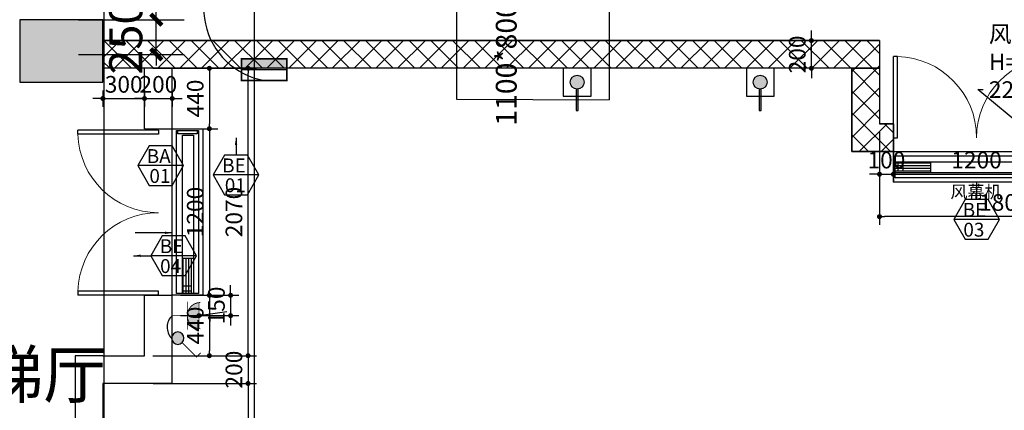
# Model space of a CAD drawing. Extents: x -977719 to 1504422, y -3543325 to -15798.
# Drawn here: x -895766 to -888666, y -3270974 to -3268161 of the extents above; entities that cross this region are included whole.
import ezdxf

# ---------------------------------------------------------------- set-up
doc = ezdxf.new("R2010")
doc.units = 0
doc.header["$LTSCALE"] = 200
for name, color, linetype in [('ALC', 45, 'Continuous'), ('COLUMN', 22, 'Continuous'), ('DOOR_FIRE', 4, 'Continuous'), ('PUB_DIM', 36, 'Continuous'), ('PUB_HATCH', 8, 'Continuous'), ('PUB_TEXT', 7, 'Continuous'), ('RAWEN平面图-设备', 10, 'Continuous'), ('RAWEN排风图', 2, 'Continuous'), ('RAWEN电位图-点位图标', 1, 'Continuous'), ('RAWEN编号', 6, 'Continuous'), ('RAWEN设备名称', 6, 'Continuous'), ('RAWEN隔墙图', 2, 'Continuous'), ('WALL', 2, 'Continuous'), ('WINDOW', 4, 'Continuous')]:
    doc.layers.add(name, color=color, linetype=linetype)
doc.styles.add('_TCH_DIM_T3', font='SIMPLEX', dxfattribs={"width": 0.705882, "bigfont": 'GBCBIG'})
doc.styles.add('DIMZ', font='romanc.shx', dxfattribs={"width": 0.7})
doc.styles.add('ROMANS', font='romans')
doc.styles.get("Standard").update_dxf_attribs({"font": 'gbenor.shx', "bigfont": 'gbcbig.shx'})
doc.styles.add('水纹标注', font='simfang.ttf')
doc.dimstyles.new('_TCH_ARCH&&80', dxfattribs={"dimtxt": 238, "dimasz": 80, "dimexe": 200, "dimexo": 240, "dimgap": 101, "dimtad": 1, "dimdec": 0, "dimzin": 0, "dimdsep": 46, "dimtxsty": '_TCH_DIM_T3', "dimblk": 'ARCHTICK', "dimcen": 0.09, "dimclrt": 7, "dimazin": 2, "dimtfac": 1, "dimtdec": 0, "dimtix": 1, "dimtmove": 2, "dimatfit": 3, "dimfxl": 1, "dimtolj": 1, "dimtzin": 0, "dimarcsym": 0})
doc.dimstyles.new('RAWEN编号', dxfattribs={"dimscale": 75, "dimtxt": 0.18, "dimasz": 0.7, "dimexe": 0.18, "dimexo": 0.0625, "dimgap": 0.09, "dimtad": 0, "dimtih": 1, "dimtoh": 1, "dimdec": 4, "dimzin": 0, "dimdsep": 46, "dimtxsty": 'Standard', "dimcen": 0.09, "dimadec": 0, "dimazin": 0, "dimtfac": 1, "dimtdec": 4, "dimtofl": 0, "dimtmove": 0, "dimatfit": 3, "dimfxl": 1, "dimtolj": 1, "dimtzin": 0, "dimarcsym": 0})
doc.dimstyles.new('副本 1-60', dxfattribs={"dimscale": 60, "dimtxt": 2, "dimasz": 0.6, "dimexe": 1, "dimexo": 1, "dimgap": 0.7, "dimtad": 1, "dimdec": 0, "dimrnd": 10, "dimzin": 0, "dimdsep": 46, "dimtxsty": 'DIMZ', "dimblk": 'DOT', "dimcen": 2, "dimdle": 1, "dimclrd": 256, "dimclre": 256, "dimclrt": 7, "dimadec": 0, "dimazin": 0, "dimtfac": 1, "dimtdec": 0, "dimtix": 1, "dimtmove": 2, "dimatfit": 3, "dimldrblk": 'DOT', "dimfxl": 6, "dimtolj": 1, "dimtzin": 0, "dimarcsym": 0})
pattern_1 = [(45, (-891877.95, -59197.03), (-78.577241, 78.577241), []), (135, (-891877.95, -59197.03), (-78.577241, -78.577241), [])]

# ---------------------------------------------------------------- blocks, each defined once
blk = doc.blocks.new('_ArchTick')
at = {"color": 0, "linetype": 'ByBlock', "const_width": 0.4}
blk.add_lwpolyline([(-0.5, -0.5), (0.5, 0.5)], dxfattribs=at)
blk = doc.blocks.new('*D3319')
at = {"layer": 'Defpoints', "color": 0, "transparency": 16777216}
for p in [(-895580.8, -3268161), (-894780.8, -3268161), (-895580.8, -3268411)]:
    blk.add_point(p, dxfattribs=at)
at = {"layer": 'PUB_DIM', "color": 0, "lineweight": -2, "transparency": 16777216}
for p, q in [((-894780.8, -3268161), (-894780.8, -3268081)), ((-895340.8, -3268161), (-894580.8, -3268161)), ((-894780.8, -3268411), (-894780.8, -3268161)), ((-895340.8, -3268411), (-894580.8, -3268411)), ((-894780.8, -3268411), (-894780.8, -3268491))]:
    blk.add_line(p, q, dxfattribs=at)
at = {"layer": 'PUB_DIM', "color": 0, "lineweight": -2, "transparency": 16777216, "xscale": 80, "yscale": 80, "zscale": 80}
for p, rotation in [((-894780.8, -3268161), 270), ((-894780.8, -3268411), 90)]:
    blk.add_blockref('_ArchTick', p, dxfattribs=dict(at, rotation=rotation))
at = {"layer": 'PUB_DIM', "color": 7, "transparency": 16777216, "insert": (-895000.8, -3268286), "char_height": 238, "attachment_point": 5, "rotation": 90, "style": '_TCH_DIM_T3'}
blk.add_mtext('\\A1;250', dxfattribs=at)
blk = doc.blocks.new('*D3320')
at = {"layer": 'Defpoints', "color": 0, "transparency": 16777216}
for p in [(-895580.8, -3266961), (-894780.8, -3266961), (-895580.8, -3268161)]:
    blk.add_point(p, dxfattribs=at)
at = {"layer": 'PUB_DIM', "color": 0, "lineweight": -2, "transparency": 16777216}
for p, q in [((-895340.8, -3266961), (-894580.8, -3266961)), ((-894780.8, -3268161), (-894780.8, -3266961)), ((-895340.8, -3268161), (-894580.8, -3268161))]:
    blk.add_line(p, q, dxfattribs=at)
at = {"layer": 'PUB_DIM', "color": 0, "lineweight": -2, "transparency": 16777216, "xscale": 80, "yscale": 80, "zscale": 80}
for p, rotation in [((-894780.8, -3266961), 90), ((-894780.8, -3268161), 270)]:
    blk.add_blockref('_ArchTick', p, dxfattribs=dict(at, rotation=rotation))
at = {"layer": 'PUB_DIM', "color": 7, "transparency": 16777216, "insert": (-895000.8, -3267561), "char_height": 238, "attachment_point": 5, "rotation": 90, "style": '_TCH_DIM_T3'}
blk.add_mtext('\\A1;1200', dxfattribs=at)
blk = doc.blocks.new('_FZH')
blk.add_lwpolyline([(-0.5, -0.5), (0.5, -0.5), (0.5, 0.5), (-0.5, 0.5)], close=True)
at = {"layer": 'PUB_HATCH'}
blk.add_solid([(-0.5, -0.5), (0.5, -0.5), (-0.5, 0.5), (0.5, 0.5)], dxfattribs=at)
blk = doc.blocks.new('$DorLib2D$00000002')
for p, q in [((-0.5, 0), (-0.5, 0.4875)), ((-0.475, 0.4875), (-0.5, 0.4875)), ((-0.475, 0), (-0.475, 0.4875)), ((0.475, 0), (0.475, 0.4875)), ((0.475, 0.4875), (0.5, 0.4875)), ((0.5, 0), (0.5, 0.4875)), ((-0.5, 0), (-0.475, 0)), ((0.5, 0), (0.475, 0))]:
    blk.add_line(p, q)
at = {"lineweight": 13}
for centre, start, end in [((-0.4875, 0), 0, 88.53072), ((0.4875, 0), 91.46928, 180)]:
    blk.add_arc(centre, 0.4875, start, end, dxfattribs=at)
blk = doc.blocks.new('1200风幕机YT')
at = {"layer": 'RAWEN平面图-设备', "color": 2}
for p, q in [((0, 0), (1200, 0)), ((0, -220), (0, 0)), ((1200, 0), (1200, -220)), ((13.6, -31), (1187, -31)), ((13.6, -188.5), (13.6, -31)), ((1162.5, -40.3), (1187, -40.3)), ((1162.5, -179.3), (1162.5, -40.3)), ((1187, -31), (1187, -188.5)), ((1187, -40.3), (1187, -179.3)), ((1187, -188.5), (13.6, -188.5)), ((1187, -179.3), (1162.5, -179.3)), ((1200, -220), (0, -220))]:
    blk.add_line(p, q, dxfattribs=at)
at = {"layer": 'RAWEN平面图-设备', "color": 8}
for p, q in [((13.6, -73.6), (1154, -73.6)), ((13.6, -153.8), (13.6, -73.6)), ((13.6, -79.8), (268.1, -79.8)), ((13.6, -100.9), (268.1, -100.9)), ((13.6, -119.8), (268.1, -119.8)), ((13.6, -138.2), (268.1, -138.2)), ((32, -79.8), (32, -138.2)), ((67.4, -79.8), (67.4, -138.2)), ((268.1, -73.6), (268.1, -153.8)), ((1154, -73.6), (1154, -153.8)), ((1154, -153.8), (13.6, -153.8))]:
    blk.add_line(p, q, dxfattribs=at)
blk = doc.blocks.new('留线头XL')
at = {"layer": 'RAWEN电位图-点位图标'}
h = blk.add_hatch(color=256, dxfattribs=at)
h.paths.add_polyline_path([(50, -100.1, 1), (-50, -100.1, 1)])
h.paths.add_polyline_path([(0, -150.1), (0, -150.1), (0, -150.1), (0, -150.1)], flags=9)
blk.add_hatch(color=256, dxfattribs=at).paths.add_polyline_path([(7, -150.1), (-7, -150.1), (-7, -304.8), (7, -304.8)])
for points in [[(-100.1, -200.2), (100.1, -200.2), (100.1, 0), (-100.1, 0)], [(-7, -304.8), (7, -304.8), (7, -150.1), (-7, -150.1)]]:
    blk.add_lwpolyline(points, close=True, dxfattribs=at)
blk.add_circle((0, -100.1), 50, dxfattribs=at)
blk = doc.blocks.new('_Dot')
at = {"color": 0, "linetype": 'ByBlock', "lineweight": -2}
blk.add_line((-0.5, 0), (-1, 0), dxfattribs=at)
at = {"color": 0, "linetype": 'ByBlock', "const_width": 0.5}
blk.add_lwpolyline([(-0.25, 0, 1), (0.25, 0, 1)], format="xyb", close=True, dxfattribs=at)
blk = doc.blocks.new('空开箱XL')
at = {"layer": 'RAWEN电位图-点位图标'}
blk.add_hatch(color=256, dxfattribs=at).paths.add_polyline_path([(-165, 77.8), (-165, 0), (161.4, 0), (161.4, 77.8)])
blk.add_line((-165, 0), (161.4, 0), dxfattribs=at)
at = {"layer": 'RAWEN电位图-点位图标', "const_width": 10.8}
blk.add_lwpolyline([(-165, -77.8), (161.4, -77.8), (161.4, 77.8), (-165, 77.8)], close=True, dxfattribs=at)
blk = doc.blocks.new('*U5404')
at = {"layer": 'RAWEN编号'}
blk.add_lwpolyline([(165.1, 0), (82.6, 143), (-82.6, 143), (-165.1, 0), (-82.6, -143), (82.6, -143), (165.1, 0), (-165.1, 0)], dxfattribs=at)
blk = doc.blocks.new('*U5408')
at = {"layer": 'RAWEN编号'}
blk.add_lwpolyline([(165.1, 0), (82.6, 143), (-82.6, 143), (-165.1, 0), (-82.6, -143), (82.6, -143), (165.1, 0), (-165.1, 0)], dxfattribs=at)
blk = doc.blocks.new('*U5409')
at = {"layer": 'RAWEN编号'}
blk.add_lwpolyline([(165.1, 0), (82.6, 143), (-82.6, 143), (-165.1, 0), (-82.6, -143), (82.6, -143), (165.1, 0), (-165.1, 0)], dxfattribs=at)
blk = doc.blocks.new('*D5744')
at = {"layer": 'Defpoints', "color": 0, "transparency": 16777216}
for p in [(-895165.8, -3268611), (-894865.8, -3268611), (-894865.8, -3268728.5)]:
    blk.add_point(p, dxfattribs=at)
at = {"layer": 'RAWEN隔墙图', "lineweight": -2, "transparency": 16777216}
for p, q in [((-895165.8, -3268671), (-895165.8, -3268788.5)), ((-894865.8, -3268671), (-894865.8, -3268788.5)), ((-895201.8, -3268728.5), (-895237.8, -3268728.5)), ((-895165.8, -3268728.5), (-894865.8, -3268728.5)), ((-894829.8, -3268728.5), (-894793.8, -3268728.5))]:
    blk.add_line(p, q, dxfattribs=at)
at = {"layer": 'RAWEN隔墙图', "lineweight": -2, "transparency": 16777216, "xscale": 36, "yscale": 36, "zscale": 36}
blk.add_blockref('_Dot', (-895165.8, -3268728.5), dxfattribs=at)
at = {"layer": 'RAWEN隔墙图', "lineweight": -2, "transparency": 16777216, "xscale": 36, "yscale": 36, "zscale": 36, "rotation": 180}
blk.add_blockref('_Dot', (-894865.8, -3268728.5), dxfattribs=at)
at = {"layer": 'RAWEN隔墙图', "color": 7, "transparency": 16777216, "insert": (-895015.8, -3268626.5), "char_height": 120, "attachment_point": 5, "style": 'DIMZ'}
blk.add_mtext('\\A1;300', dxfattribs=at)
blk = doc.blocks.new('*D5745')
at = {"layer": 'Defpoints', "color": 0, "transparency": 16777216}
for p in [(-894865.8, -3268611), (-894665.8, -3268614.7), (-894665.8, -3268728.5)]:
    blk.add_point(p, dxfattribs=at)
at = {"layer": 'RAWEN隔墙图', "lineweight": -2, "transparency": 16777216}
for p, q in [((-894865.8, -3268671), (-894865.8, -3268788.5)), ((-894665.8, -3268674.7), (-894665.8, -3268788.5)), ((-894901.8, -3268728.5), (-894937.8, -3268728.5)), ((-894865.8, -3268728.5), (-894665.8, -3268728.5)), ((-894629.8, -3268728.5), (-894593.8, -3268728.5))]:
    blk.add_line(p, q, dxfattribs=at)
at = {"layer": 'RAWEN隔墙图', "lineweight": -2, "transparency": 16777216, "xscale": 36, "yscale": 36, "zscale": 36}
blk.add_blockref('_Dot', (-894865.8, -3268728.5), dxfattribs=at)
at = {"layer": 'RAWEN隔墙图', "lineweight": -2, "transparency": 16777216, "xscale": 36, "yscale": 36, "zscale": 36, "rotation": 180}
blk.add_blockref('_Dot', (-894665.8, -3268728.5), dxfattribs=at)
at = {"layer": 'RAWEN隔墙图', "color": 7, "transparency": 16777216, "insert": (-894765.8, -3268626.5), "char_height": 120, "attachment_point": 5, "style": 'DIMZ'}
blk.add_mtext('\\A1;200', dxfattribs=at)
blk = doc.blocks.new('*D5746')
at = {"layer": 'Defpoints', "color": 0, "transparency": 16777216}
for p in [(-894665.8, -3268511), (-894665.8, -3268946), (-894398.1, -3268946)]:
    blk.add_point(p, dxfattribs=at)
at = {"layer": 'RAWEN隔墙图', "lineweight": -2, "transparency": 16777216}
for p, q in [((-894605.8, -3268511), (-894338.1, -3268511)), ((-894398.1, -3268547), (-894398.1, -3268910)), ((-894605.8, -3268946), (-894338.1, -3268946))]:
    blk.add_line(p, q, dxfattribs=at)
at = {"layer": 'RAWEN隔墙图', "lineweight": -2, "transparency": 16777216, "xscale": 36, "yscale": 36, "zscale": 36}
for p, rotation in [((-894398.1, -3268511), 90), ((-894398.1, -3268946), 270)]:
    blk.add_blockref('_Dot', p, dxfattribs=dict(at, rotation=rotation))
at = {"layer": 'RAWEN隔墙图', "color": 7, "transparency": 16777216, "insert": (-894500.1, -3268728.5), "char_height": 120, "attachment_point": 5, "rotation": 90, "style": 'DIMZ'}
blk.add_mtext('\\A1;440', dxfattribs=at)
blk = doc.blocks.new('*D5747')
at = {"layer": 'Defpoints', "color": 0, "transparency": 16777216}
for p in [(-894665.8, -3268946), (-894665.8, -3270146), (-894398.1, -3270146)]:
    blk.add_point(p, dxfattribs=at)
at = {"layer": 'RAWEN隔墙图', "lineweight": -2, "transparency": 16777216}
for p, q in [((-894605.8, -3268946), (-894338.1, -3268946)), ((-894398.1, -3268982), (-894398.1, -3270110)), ((-894605.8, -3270146), (-894338.1, -3270146))]:
    blk.add_line(p, q, dxfattribs=at)
at = {"layer": 'RAWEN隔墙图', "lineweight": -2, "transparency": 16777216, "xscale": 36, "yscale": 36, "zscale": 36}
for p, rotation in [((-894398.1, -3268946), 90), ((-894398.1, -3270146), 270)]:
    blk.add_blockref('_Dot', p, dxfattribs=dict(at, rotation=rotation))
at = {"layer": 'RAWEN隔墙图', "color": 7, "transparency": 16777216, "insert": (-894500.1, -3269546), "char_height": 120, "attachment_point": 5, "rotation": 90, "style": 'DIMZ'}
blk.add_mtext('\\A1;1200', dxfattribs=at)
blk = doc.blocks.new('*D5748')
at = {"layer": 'Defpoints', "color": 0, "transparency": 16777216}
for p in [(-894665.8, -3270146), (-894865.8, -3270581), (-894398.1, -3270581)]:
    blk.add_point(p, dxfattribs=at)
at = {"layer": 'RAWEN隔墙图', "lineweight": -2, "transparency": 16777216}
for p, q in [((-894605.8, -3270146), (-894338.1, -3270146)), ((-894398.1, -3270182), (-894398.1, -3270545)), ((-894805.8, -3270581), (-894338.1, -3270581))]:
    blk.add_line(p, q, dxfattribs=at)
at = {"layer": 'RAWEN隔墙图', "lineweight": -2, "transparency": 16777216, "xscale": 36, "yscale": 36, "zscale": 36}
for p, rotation in [((-894398.1, -3270146), 90), ((-894398.1, -3270581), 270)]:
    blk.add_blockref('_Dot', p, dxfattribs=dict(at, rotation=rotation))
at = {"layer": 'RAWEN隔墙图', "color": 7, "transparency": 16777216, "insert": (-894500.1, -3270363.5), "char_height": 120, "attachment_point": 5, "rotation": 90, "style": 'DIMZ'}
blk.add_mtext('\\A1;440', dxfattribs=at)
blk = doc.blocks.new('*D5749')
at = {"layer": 'Defpoints', "color": 0, "transparency": 16777216}
for p in [(-894865.8, -3268511), (-894119, -3268511), (-894865.8, -3270581)]:
    blk.add_point(p, dxfattribs=at)
at = {"layer": 'RAWEN隔墙图', "lineweight": -2, "transparency": 16777216}
for p, q in [((-894805.8, -3268511), (-894059, -3268511)), ((-894119, -3270545), (-894119, -3268547)), ((-894805.8, -3270581), (-894059, -3270581))]:
    blk.add_line(p, q, dxfattribs=at)
at = {"layer": 'RAWEN隔墙图', "lineweight": -2, "transparency": 16777216, "xscale": 36, "yscale": 36, "zscale": 36}
for p, rotation in [((-894119, -3268511), 90), ((-894119, -3270581), 270)]:
    blk.add_blockref('_Dot', p, dxfattribs=dict(at, rotation=rotation))
at = {"layer": 'RAWEN隔墙图', "color": 7, "transparency": 16777216, "insert": (-894221, -3269546), "char_height": 120, "attachment_point": 5, "rotation": 90, "style": 'DIMZ'}
blk.add_mtext('\\A1;2070', dxfattribs=at)
blk = doc.blocks.new('*D5750')
at = {"layer": 'Defpoints', "color": 0, "transparency": 16777216}
for p in [(-894864.1, -3270781), (-894965.8, -3272911), (-894119, -3272911)]:
    blk.add_point(p, dxfattribs=at)
at = {"layer": 'RAWEN隔墙图', "lineweight": -2, "transparency": 16777216}
for p, q in [((-894804.1, -3270781), (-894059, -3270781)), ((-894119, -3270817), (-894119, -3272875)), ((-894905.8, -3272911), (-894059, -3272911))]:
    blk.add_line(p, q, dxfattribs=at)
at = {"layer": 'RAWEN隔墙图', "lineweight": -2, "transparency": 16777216, "xscale": 36, "yscale": 36, "zscale": 36}
for p, rotation in [((-894119, -3270781), 90), ((-894119, -3272911), 270)]:
    blk.add_blockref('_Dot', p, dxfattribs=dict(at, rotation=rotation))
at = {"layer": 'RAWEN隔墙图', "color": 7, "transparency": 16777216, "insert": (-894221, -3271846), "char_height": 120, "attachment_point": 5, "rotation": 90, "style": 'DIMZ'}
blk.add_mtext('\\A1;2130', dxfattribs=at)
blk = doc.blocks.new('*D5751')
at = {"layer": 'Defpoints', "color": 0, "transparency": 16777216}
for p in [(-894665.8, -3270581), (-894665.8, -3270781), (-894119, -3270781)]:
    blk.add_point(p, dxfattribs=at)
at = {"layer": 'RAWEN隔墙图', "lineweight": -2, "transparency": 16777216}
for p, q in [((-894119, -3270545), (-894119, -3270509)), ((-894605.8, -3270581), (-894059, -3270581)), ((-894119, -3270581), (-894119, -3270781)), ((-894605.8, -3270781), (-894059, -3270781)), ((-894119, -3270817), (-894119, -3270853))]:
    blk.add_line(p, q, dxfattribs=at)
at = {"layer": 'RAWEN隔墙图', "lineweight": -2, "transparency": 16777216, "xscale": 36, "yscale": 36, "zscale": 36}
for p, rotation in [((-894119, -3270581), 270), ((-894119, -3270781), 90)]:
    blk.add_blockref('_Dot', p, dxfattribs=dict(at, rotation=rotation))
at = {"layer": 'RAWEN隔墙图', "color": 7, "transparency": 16777216, "insert": (-894221, -3270681), "char_height": 120, "attachment_point": 5, "rotation": 90, "style": 'DIMZ'}
blk.add_mtext('\\A1;200', dxfattribs=at)
blk = doc.blocks.new('*D5752')
at = {"layer": 'Defpoints', "color": 0, "transparency": 16777216}
for p in [(-889565.8, -3268911), (-887765.8, -3268911), (-889565.8, -3269579.4)]:
    blk.add_point(p, dxfattribs=at)
at = {"layer": 'RAWEN隔墙图', "lineweight": -2, "transparency": 16777216}
for p, q in [((-889565.8, -3268971), (-889565.8, -3269639.4)), ((-887765.8, -3268971), (-887765.8, -3269639.4)), ((-887801.8, -3269579.4), (-889529.8, -3269579.4))]:
    blk.add_line(p, q, dxfattribs=at)
at = {"layer": 'RAWEN隔墙图', "lineweight": -2, "transparency": 16777216, "xscale": 36, "yscale": 36, "zscale": 36, "rotation": 180}
blk.add_blockref('_Dot', (-889565.8, -3269579.4), dxfattribs=at)
at = {"layer": 'RAWEN隔墙图', "lineweight": -2, "transparency": 16777216, "xscale": 36, "yscale": 36, "zscale": 36}
blk.add_blockref('_Dot', (-887765.8, -3269579.4), dxfattribs=at)
at = {"layer": 'RAWEN隔墙图', "color": 7, "transparency": 16777216, "insert": (-888665.8, -3269477.4), "char_height": 120, "attachment_point": 5, "style": 'DIMZ'}
blk.add_mtext('\\A1;1800', dxfattribs=at)
blk = doc.blocks.new('*D5755')
at = {"layer": 'Defpoints', "color": 0, "transparency": 16777216}
for p in [(-890056.9, -3268311), (-889765.8, -3268311), (-889765.8, -3268511)]:
    blk.add_point(p, dxfattribs=at)
at = {"layer": 'RAWEN隔墙图', "lineweight": -2, "transparency": 16777216}
for p, q in [((-890056.9, -3268275), (-890056.9, -3268239)), ((-889825.8, -3268311), (-890116.9, -3268311)), ((-890056.9, -3268511), (-890056.9, -3268311)), ((-889825.8, -3268511), (-890116.9, -3268511)), ((-890056.9, -3268547), (-890056.9, -3268583))]:
    blk.add_line(p, q, dxfattribs=at)
at = {"layer": 'RAWEN隔墙图', "lineweight": -2, "transparency": 16777216, "xscale": 36, "yscale": 36, "zscale": 36}
for p, rotation in [((-890056.9, -3268311), 270), ((-890056.9, -3268511), 90)]:
    blk.add_blockref('_Dot', p, dxfattribs=dict(at, rotation=rotation))
at = {"layer": 'RAWEN隔墙图', "color": 7, "transparency": 16777216, "insert": (-890158.9, -3268411), "char_height": 120, "attachment_point": 5, "rotation": 90, "style": 'DIMZ'}
blk.add_mtext('\\A1;200', dxfattribs=at)
blk = doc.blocks.new('*D5756')
at = {"layer": 'Defpoints', "color": 0, "transparency": 16777216}
for p in [(-889565.8, -3268911), (-889465.8, -3268911), (-889465.8, -3269273.9)]:
    blk.add_point(p, dxfattribs=at)
at = {"layer": 'RAWEN隔墙图', "lineweight": -2, "transparency": 16777216}
for p, q in [((-889565.8, -3268971), (-889565.8, -3269333.9)), ((-889465.8, -3268971), (-889465.8, -3269333.9)), ((-889601.8, -3269273.9), (-889637.8, -3269273.9)), ((-889565.8, -3269273.9), (-889465.8, -3269273.9)), ((-889429.8, -3269273.9), (-889393.8, -3269273.9))]:
    blk.add_line(p, q, dxfattribs=at)
at = {"layer": 'RAWEN隔墙图', "lineweight": -2, "transparency": 16777216, "xscale": 36, "yscale": 36, "zscale": 36}
blk.add_blockref('_Dot', (-889565.8, -3269273.9), dxfattribs=at)
at = {"layer": 'RAWEN隔墙图', "lineweight": -2, "transparency": 16777216, "xscale": 36, "yscale": 36, "zscale": 36, "rotation": 180}
blk.add_blockref('_Dot', (-889465.8, -3269273.9), dxfattribs=at)
at = {"layer": 'RAWEN隔墙图', "color": 7, "transparency": 16777216, "insert": (-889515.8, -3269171.9), "char_height": 120, "attachment_point": 5, "style": 'DIMZ'}
blk.add_mtext('\\A1;100', dxfattribs=at)
blk = doc.blocks.new('*D5757')
at = {"layer": 'Defpoints', "color": 0, "transparency": 16777216}
for p in [(-889465.8, -3268911), (-888265.8, -3269111), (-888265.8, -3269273.9)]:
    blk.add_point(p, dxfattribs=at)
at = {"layer": 'RAWEN隔墙图', "lineweight": -2, "transparency": 16777216}
for p, q in [((-889465.8, -3268971), (-889465.8, -3269333.9)), ((-888265.8, -3269171), (-888265.8, -3269333.9)), ((-889429.8, -3269273.9), (-888301.8, -3269273.9))]:
    blk.add_line(p, q, dxfattribs=at)
at = {"layer": 'RAWEN隔墙图', "lineweight": -2, "transparency": 16777216, "xscale": 36, "yscale": 36, "zscale": 36, "rotation": 180}
blk.add_blockref('_Dot', (-889465.8, -3269273.9), dxfattribs=at)
at = {"layer": 'RAWEN隔墙图', "lineweight": -2, "transparency": 16777216, "xscale": 36, "yscale": 36, "zscale": 36}
blk.add_blockref('_Dot', (-888265.8, -3269273.9), dxfattribs=at)
at = {"layer": 'RAWEN隔墙图', "color": 7, "transparency": 16777216, "insert": (-888865.8, -3269171.9), "char_height": 120, "attachment_point": 5, "style": 'DIMZ'}
blk.add_mtext('\\A1;1200', dxfattribs=at)
blk = doc.blocks.new('*U5305')
at = {"layer": 'RAWEN编号'}
blk.add_lwpolyline([(165.1, 0), (82.6, 143), (-82.6, 143), (-165.1, 0), (-82.6, -143), (82.6, -143), (165.1, 0), (-165.1, 0)], dxfattribs=at)
blk = doc.blocks.new('单相插座')
at = {"layer": 'RAWEN电位图-点位图标'}
blk.add_hatch(color=256, dxfattribs=at).paths.add_polyline_path([(-93.8, -192.7), (93.8, -192.7, 0.893404)])
at = {"layer": 'RAWEN电位图-点位图标', "const_width": 6.47}
for points in [[(0, -108.9), (0, 0)], [(-100, -108.9), (100, -108.9)], [(-94.4, -192.7), (94.4, -192.7)]]:
    blk.add_lwpolyline(points, dxfattribs=at)
blk.add_lwpolyline([(94.4, -203.3, 1), (-94.4, -203.3)], format="xyb", dxfattribs=at)
blk = doc.blocks.new('灯开关XL')
at = {"layer": 'RAWEN电位图-点位图标'}
blk.add_hatch(color=256, dxfattribs=at).paths.add_polyline_path([(44.9, 44.9, 1), (-44.9, 44.9, 1)])
at = {"layer": 'RAWEN电位图-点位图标', "const_width": 6.47}
blk.add_lwpolyline([(31.8, 76.7), (134.8, 179.8), (165.3, 149.3)], dxfattribs=at)
at = {"layer": 'RAWEN电位图-点位图标'}
blk.add_circle((0, 44.9), 44.9, dxfattribs=at)
blk = doc.blocks.new('*D6348')
at = {"layer": 'Defpoints', "color": 0, "transparency": 16777216}
for p in [(-894665.8, -3270146), (-894665.8, -3270292.4), (-894245.1, -3270292.4)]:
    blk.add_point(p, dxfattribs=at)
at = {"layer": 'RAWEN电位图-点位图标', "lineweight": -2, "transparency": 16777216}
for p, q in [((-894245.1, -3270110), (-894245.1, -3270074)), ((-894605.8, -3270146), (-894185.1, -3270146)), ((-894245.1, -3270146), (-894245.1, -3270292.4)), ((-894605.8, -3270292.4), (-894185.1, -3270292.4)), ((-894245.1, -3270328.4), (-894245.1, -3270364.4))]:
    blk.add_line(p, q, dxfattribs=at)
at = {"layer": 'RAWEN电位图-点位图标', "lineweight": -2, "transparency": 16777216, "xscale": 36, "yscale": 36, "zscale": 36}
for p, rotation in [((-894245.1, -3270146), 270), ((-894245.1, -3270292.4), 90)]:
    blk.add_blockref('_Dot', p, dxfattribs=dict(at, rotation=rotation))
at = {"layer": 'RAWEN电位图-点位图标', "color": 7, "transparency": 16777216, "insert": (-894347.1, -3270219.2), "char_height": 120, "attachment_point": 5, "rotation": 90, "style": 'DIMZ'}
blk.add_mtext('\\A1;150', dxfattribs=at)

msp = doc.modelspace()

# ---------------------------------------------------------------- hatches: boundary and pattern name
at = {"layer": 'ALC'}
h = msp.add_hatch(dxfattribs=at)
h.set_pattern_fill('ANSI37', color=256, scale=70)
h.set_pattern_definition(pattern_1)
h.paths.add_polyline_path([(-895165.8, -3268311), (-889565.8, -3268311), (-889565.8, -3268511), (-895165.8, -3268511)])
h = msp.add_hatch(dxfattribs=at)
h.set_pattern_fill('ANSI37', color=256, scale=70)
h.set_pattern_definition(pattern_1)
h.paths.add_polyline_path([(-889765.8, -3268511), (-889565.8, -3268511), (-889565.8, -3268911), (-889465.8, -3268911), (-889465.8, -3269111), (-889765.8, -3269111)])

# ---------------------------------------------------------------- linework, layer by layer
for points in [[(-895165.8, -3268311), (-889565.8, -3268311), (-889565.8, -3268511), (-895165.8, -3268511)], [(-889765.8, -3268511), (-889565.8, -3268511), (-889565.8, -3268911), (-889465.8, -3268911), (-889465.8, -3269111), (-889765.8, -3269111)]]:
    msp.add_lwpolyline(points, close=True, dxfattribs=at)
at = {"layer": 'RAWEN排风图'}
for p, q in [((-892615.8, -3266769.8), (-892615.8, -3268733.8)), ((-891515.8, -3266769.8), (-891515.8, -3268738.7)), ((-895155.9, -3271762.2), (-895155.9, -3266970.1)), ((-894072.3, -3271762.2), (-894072.3, -3267003)), ((-892615.8, -3268733.8), (-891515.8, -3268738.7))]:
    msp.add_line(p, q, dxfattribs=at)
at = {"layer": 'RAWEN电位图-点位图标'}
for centre, radius, start, end in [((-893913.3, -3268081), 525, 124.10819, 260.17832), ((-894588.7, -3270376.3), 113.9, 132.58059, 223.7903)]:
    msp.add_arc(centre, radius, start, end, dxfattribs=at)
at = {"layer": 'WALL'}
for p, q in [((-889565.8, -3268311), (-895165.8, -3268311)), ((-889565.8, -3268311), (-889565.8, -3268911)), ((-889765.8, -3268511), (-895165.8, -3268511)), ((-894865.8, -3268946), (-894865.8, -3268511)), ((-894665.8, -3268946), (-894665.8, -3268511)), ((-889765.8, -3268511), (-889765.8, -3269111)), ((-889465.8, -3268911), (-889565.8, -3268911)), ((-889465.8, -3269111), (-889465.8, -3268911)), ((-894865.8, -3268946), (-894665.8, -3268946)), ((-889765.8, -3269111), (-889465.8, -3269111)), ((-894865.8, -3270581), (-894865.8, -3270146)), ((-894865.8, -3270146), (-894665.8, -3270146)), ((-894665.8, -3270781), (-894665.8, -3270146)), ((-895165.8, -3270581), (-895365.8, -3270581)), ((-895365.8, -3270581), (-895365.8, -3272911)), ((-895165.8, -3270581), (-894865.8, -3270581)), ((-895165.8, -3270781), (-895165.8, -3272911)), ((-894665.8, -3270781), (-895165.8, -3270781))]:
    msp.add_line(p, q, dxfattribs=at)

# ---------------------------------------------------------------- block references
at = {"layer": 'COLUMN', "xscale": 599.9999999978777, "yscale": 449.9999999967404, "zscale": 449.9999999967404}
msp.add_blockref('_FZH', (-895465.8, -3268386), dxfattribs=at)
at = {"layer": 'DOOR_FIRE', "xscale": -1190.478714061187, "yscale": 1190.478714061187, "zscale": 158.7304952081582, "rotation": 90.00000000048585}
msp.add_blockref('$DorLib2D$00000002', (-894765.8, -3269550.8), dxfattribs=at)
at = {"layer": 'RAWEN平面图-设备', "rotation": 90.00000000044685}
msp.add_blockref('1200风幕机YT', (-894665.8, -3270146), dxfattribs=at)
at = {"layer": 'RAWEN平面图-设备'}
msp.add_blockref('1200风幕机YT', (-889465.8, -3269111), dxfattribs=at)
at = {"layer": 'RAWEN电位图-点位图标'}
for name, p in [('空开箱XL', (-894001.1, -3268520.5)), ('留线头XL', (-891745.8, -3268511)), ('留线头XL', (-890425.8, -3268511))]:
    msp.add_blockref(name, p, dxfattribs=at)
at = {"layer": 'RAWEN电位图-点位图标', "rotation": 89.99999999999999}
msp.add_blockref('单相插座', (-894665.8, -3270292.4), dxfattribs=at)
at = {"layer": 'RAWEN电位图-点位图标', "xscale": -1, "rotation": 180}
msp.add_blockref('灯开关XL', (-894626, -3270410.1), dxfattribs=at)
at = {"layer": 'RAWEN编号'}
ref = msp.add_blockref('*U5305', (-894749.5, -3269212), dxfattribs=at)
ref.add_attrib('.No.', 'BA', (-894849.5, -3269193.3), dxfattribs={"height": 100, "style": 'ROMANS'})
ref.add_attrib('.NoExt.', '01', (-894830.5, -3269336.3), dxfattribs={"height": 100, "style": 'ROMANS'})
ref = msp.add_blockref('*U5404', (-894205.8, -3269279), dxfattribs=at)
ref.add_attrib('.No.', 'BE', (-894305.8, -3269260.4), dxfattribs={"height": 100, "style": 'ROMANS'})
ref.add_attrib('.NoExt.', '01', (-894286.8, -3269403.4), dxfattribs={"height": 100, "style": 'ROMANS'})
ref = msp.add_blockref('*U5408', (-888865.8, -3269599), dxfattribs=at)
ref.add_attrib('.No.', 'BE', (-888965.8, -3269580.4), dxfattribs={"height": 100, "style": 'ROMANS'})
ref.add_attrib('.NoExt.', '03', (-888961, -3269723.4), dxfattribs={"height": 100, "style": 'ROMANS'})
ref = msp.add_blockref('*U5409', (-894655.7, -3269861), dxfattribs=at)
ref.add_attrib('.No.', 'BE', (-894755.7, -3269842.4), dxfattribs={"height": 100, "style": 'ROMANS'})
ref.add_attrib('.NoExt.', '04', (-894753.3, -3269985.4), dxfattribs={"height": 100, "style": 'ROMANS'})
at = {"layer": 'WINDOW', "xscale": -1200, "yscale": -1200, "zscale": -1200, "rotation": 180.0000000004845}
msp.add_blockref('$DorLib2D$00000002', (-888865.8, -3269011), dxfattribs=at)

# ---------------------------------------------------------------- texts
at = {"layer": 'PUB_TEXT'}
msp.add_text('电梯厅', height=337.59, dxfattribs=at).set_placement((-896517.5, -3270885.3))
at = {"layer": 'RAWEN排风图', "color": 7, "insert": (-892135.4, -3268924.5), "char_height": 150, "attachment_point": 7, "rotation": 90, "style": '水纹标注'}
msp.add_mtext('1100*800', dxfattribs=at)
at = {"layer": 'RAWEN电位图-点位图标', "color": 7, "insert": (-888776.9, -3268724.4), "char_height": 120, "attachment_point": 7, "style": 'DIMZ'}
msp.add_mtext('{\\fSimSun|b0|i0|c134|p2;风幕机} H=2600\\P220V/120W', dxfattribs=at)
at = {"layer": 'RAWEN设备名称', "insert": (-889054.3, -3269473.5), "char_height": 90, "attachment_point": 7, "style": '水纹标注'}
msp.add_mtext('风幕机', dxfattribs=at)

# ---------------------------------------------------------------- dimensions: what is measured, and where the dimension line sits
at = {"layer": 'PUB_DIM'}
for p1, p2, picture, middle in [((-895580.8, -3268161), (-895580.8, -3266961), '*D3320', (-895000.8, -3267561)), ((-895580.8, -3268411), (-895580.8, -3268161), '*D3319', (-895000.8, -3268286))]:
    dim = msp.add_aligned_dim(p1=p1, p2=p2, distance=-800, dimstyle='_TCH_ARCH&&80', dxfattribs=at)
    dim.commit()
    dim.dimension.update_dxf_attribs({"geometry": picture, "text_midpoint": middle})
at = {"layer": 'RAWEN电位图-点位图标'}
dim = msp.add_linear_dim(base=(-894245.1, -3270292.4), p1=(-894665.8, -3270146), p2=(-894665.8, -3270292.4), angle=90, dimstyle='副本 1-60', override={"dimfxl": 60, "dimfxlon": 1}, dxfattribs=at)
dim.commit()
dim.dimension.update_dxf_attribs({"geometry": '*D6348', "text_midpoint": (-894347.1, -3270219.2)})
at = {"layer": 'RAWEN隔墙图'}
for base, p1, p2, picture, middle in [((-890056.9, -3268311), (-889765.8, -3268511), (-889765.8, -3268311), '*D5755', (-890158.9, -3268411)), ((-894119, -3268511), (-894865.8, -3270581), (-894865.8, -3268511), '*D5749', (-894221, -3269546)), ((-894398.1, -3268946), (-894665.8, -3268511), (-894665.8, -3268946), '*D5746', (-894500.1, -3268728.5)), ((-894398.1, -3270146), (-894665.8, -3268946), (-894665.8, -3270146), '*D5747', (-894500.1, -3269546)), ((-894398.1, -3270581), (-894665.8, -3270146), (-894865.8, -3270581), '*D5748', (-894500.1, -3270363.5)), ((-894119, -3270781), (-894665.8, -3270581), (-894665.8, -3270781), '*D5751', (-894221, -3270681)), ((-894119, -3272911), (-894864.1, -3270781), (-894965.8, -3272911), '*D5750', (-894221, -3271846))]:
    dim = msp.add_linear_dim(base=base, p1=p1, p2=p2, angle=90, dimstyle='副本 1-60', override={"dimfxl": 200, "dimfxlon": 1}, dxfattribs=at)
    dim.commit()
    dim.dimension.update_dxf_attribs({"geometry": picture, "text_midpoint": middle})
for base, p1, p2, picture, middle in [((-894865.8, -3268728.5), (-895165.8, -3268611), (-894865.8, -3268611), '*D5744', (-895015.8, -3268626.5)), ((-894665.8, -3268728.5), (-894865.8, -3268611), (-894665.8, -3268614.7), '*D5745', (-894765.8, -3268626.5)), ((-889465.8, -3269273.9), (-889565.8, -3268911), (-889465.8, -3268911), '*D5756', (-889515.8, -3269171.9)), ((-889565.8, -3269579.4), (-887765.8, -3268911), (-889565.8, -3268911), '*D5752', (-888665.8, -3269477.4)), ((-888265.8, -3269273.9), (-889465.8, -3268911), (-888265.8, -3269111), '*D5757', (-888865.8, -3269171.9))]:
    dim = msp.add_linear_dim(base=base, p1=p1, p2=p2, dimstyle='副本 1-60', override={"dimfxl": 200, "dimfxlon": 1}, dxfattribs=at)
    dim.commit()
    dim.dimension.update_dxf_attribs({"geometry": picture, "text_midpoint": middle})

# ---------------------------------------------------------------- leaders
at = {"layer": 'RAWEN电位图-点位图标', "annotation_type": 0, "has_hookline": 1, "hookline_direction": 0, "text_width": 947.2}
msp.add_leader([(-888187.2, -3269219.9), (-888857.2, -3268664.4), (-888818.9, -3268664.4)], dimstyle='副本 1-60', override={"dimgap": 0.7, "dimtad": 0, "dimfxl": 200, "dimfxlon": 1}, dxfattribs=at)
at = {"layer": 'RAWEN电位图-点位图标'}
msp.add_leader([(-894473.1, -3270292.4), (-894272.3, -3270263)], dimstyle='副本 1-60', override={"dimgap": 0.7, "dimtad": 0, "dimfxl": 60, "dimfxlon": 1}, dxfattribs=at)
at = {"layer": 'RAWEN编号'}
for points in [[(-894205.8, -3269011), (-894205.8, -3269136)], [(-888865.8, -3269331), (-888865.8, -3269456)], [(-894665.8, -3269696), (-894933.8, -3269696)], [(-894945.8, -3269861), (-894820.6, -3269861)]]:
    msp.add_leader(points, dimstyle='RAWEN编号', dxfattribs=at)

doc.saveas('drawing.dxf')
